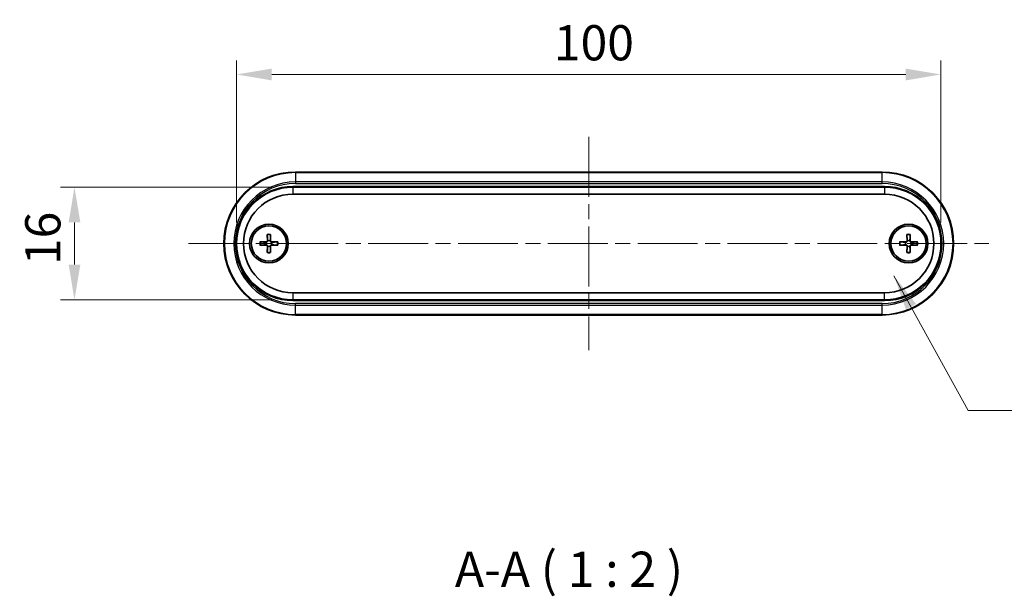
# Model space of a CAD drawing. Units: millimetres. Extents: x 0 to 2572, y 0 to 562.
# Drawn here: x 920 to 1060, y 145 to 226 of the extents above; entities that cross this region are included whole.
import ezdxf

# ---------------------------------------------------------------- set-up
doc = ezdxf.new("R2010")
doc.units = ezdxf.units.MM
doc.header["$LTSCALE"] = 1.5
doc.linetypes.add('CHAIN', pattern=[0.3543, 0.2362, -0.0295, 0.0591, -0.0295])
doc.layers.get('Defpoints').update_dxf_attribs({"lineweight": 25})
for name, color, linetype, lineweight in [('Centerline (ISO)', 131, 'Continuous', 18), ('Dimension (ISO)', 7, 'Continuous', 18), ('Symbol (ISO)', 7, 'Continuous', 18), ('Visible (ISO)', 7, 'Continuous', 35), ('Visible Narrow (ISO)', 7, 'Continuous', 25)]:
    doc.layers.add(name, color=color, linetype=linetype, lineweight=lineweight)
doc.styles.add('Note Text (TK)', font='txt')
doc.dimstyles.new('Default - Method 1b (TK)', dxfattribs={"dimscale": 1.5, "dimtxt": 2.5, "dimasz": 2.5, "dimexe": 1, "dimexo": 1.5, "dimgap": 1, "dimtad": 1, "dimtoh": 1, "dimrnd": 1e-08, "dimdsep": 46, "dimtxsty": 'Note Text (TK)', "dimcen": 0.09, "dimdle": 5, "dimclrd": 100, "dimclre": 100, "dimclrt": 7, "dimadec": 1, "dimazin": 1, "dimtfac": 1, "dimtmove": 0, "dimatfit": 3, "dimfxl": 1, "dimtolj": 1, "dimlwd": -1, "dimlwe": -1, "dimarcsym": 0})
doc.dimstyles.new('Default - Method 1b (TK)$7', dxfattribs={"dimscale": 1.5, "dimtxt": 2.5, "dimasz": 2.5, "dimexe": 1, "dimexo": 1.5, "dimgap": 1, "dimtad": 1, "dimtoh": 1, "dimrnd": 1e-08, "dimdsep": 46, "dimtxsty": 'Note Text (TK)', "dimcen": 0.09, "dimdle": 5, "dimclrd": 100, "dimclre": 100, "dimclrt": 7, "dimadec": 1, "dimazin": 1, "dimtfac": 1, "dimtmove": 0, "dimatfit": 3, "dimfxl": 1, "dimtolj": 1, "dimlwd": -1, "dimlwe": -1, "dimarcsym": 0})

# ---------------------------------------------------------------- blocks, each defined once
blk = doc.blocks.new('*D43')
at = {"layer": 'Defpoints', "color": 0}
for p in [(1051.23, 218.63), (951.23, 194.63), (1051.23, 194.63)]:
    blk.add_point(p, dxfattribs=at)
at = {"layer": 'Dimension (ISO)', "color": 100}
for p, q in [((951.23, 197.63), (951.23, 220.63)), ((1051.23, 197.63), (1051.23, 220.63)), ((956.23, 218.63), (1046.23, 218.63))]:
    blk.add_line(p, q, dxfattribs=at)
for points in [[(956.23, 219.46), (956.23, 217.79), (951.23, 218.63)], [(1046.23, 219.46), (1046.23, 217.79), (1051.23, 218.63)]]:
    blk.add_solid(points, dxfattribs=at)
at = {"layer": 'Dimension (ISO)', "color": 7, "insert": (996.29, 223.13), "char_height": 5, "attachment_point": 4, "style": 'Note Text (TK)'}
blk.add_mtext('\\A1;100', dxfattribs=at)
blk = doc.blocks.new('*D44')
at = {"layer": 'Defpoints', "color": 0}
for p in [(959.23, 202.63), (928.23, 186.63), (959.23, 186.63)]:
    blk.add_point(p, dxfattribs=at)
at = {"layer": 'Dimension (ISO)', "color": 100}
for p, q in [((956.23, 202.63), (926.23, 202.63)), ((928.23, 197.63), (928.23, 191.63)), ((956.23, 186.63), (926.23, 186.63))]:
    blk.add_line(p, q, dxfattribs=at)
for points in [[(927.4, 197.63), (929.06, 197.63), (928.23, 202.63)], [(927.4, 191.63), (929.06, 191.63), (928.23, 186.63)]]:
    blk.add_solid(points, dxfattribs=at)
at = {"layer": 'Dimension (ISO)', "color": 7, "insert": (923.73, 191.57), "char_height": 5, "attachment_point": 4, "rotation": 90, "style": 'Note Text (TK)'}
blk.add_mtext('\\A1;16', dxfattribs=at)

msp = doc.modelspace()

# ---------------------------------------------------------------- linework, layer by layer
at = {"layer": 'Centerline (ISO)', "linetype": 'CHAIN', "ltscale": 23.990969}
for p, q in [((1001.2315, 209.7764), (1001.2315, 179.4764)), ((944.4315, 194.6264), (1058.0315, 194.6264))]:
    msp.add_line(p, q, dxfattribs=at)
at = {"layer": 'Visible (ISO)'}
for p, q in [((1042.8815, 204.7764), (959.5815, 204.7764)), ((1043.2315, 202.6264), (959.2315, 202.6264)), ((959.2315, 201.6264), (1043.2315, 201.6264)), ((955.5901, 195.9133), (955.6116, 195.0046)), ((956.073, 195.9133), (956.0514, 195.0046)), ((1046.3901, 195.9133), (1046.4116, 195.0046)), ((1046.873, 195.9133), (1046.8514, 195.0046)), ((954.5446, 194.8678), (955.4533, 194.8463)), ((954.5446, 194.3849), (955.4533, 194.4065)), ((957.1185, 194.8678), (956.2098, 194.8463)), ((957.1185, 194.3849), (956.2098, 194.4065)), ((1045.3446, 194.8678), (1046.2533, 194.8463)), ((1045.3446, 194.3849), (1046.2533, 194.4065)), ((1047.9185, 194.8678), (1047.0098, 194.8463)), ((1047.9185, 194.3849), (1047.0098, 194.4065)), ((955.5901, 193.3394), (955.6116, 194.2481)), ((956.073, 193.3394), (956.0514, 194.2481)), ((1046.3901, 193.3394), (1046.4116, 194.2481)), ((1046.873, 193.3394), (1046.8514, 194.2481)), ((1043.2315, 187.6264), (959.2315, 187.6264)), ((959.2315, 186.6264), (1043.2315, 186.6264)), ((959.5815, 184.4764), (1042.8815, 184.4764))]:
    msp.add_line(p, q, dxfattribs=at)
for centre, radius in [((955.8315, 194.6264), 2.75), ((955.8315, 194.6264), 2.5), ((1046.6315, 194.6264), 2.75), ((1046.6315, 194.6264), 2.5)]:
    msp.add_circle(centre, radius, dxfattribs=at)
for centre, radius, start, end in [((959.5815, 194.6264), 10.15, 90, 270), ((1042.8815, 194.6264), 10.15, 270, 90), ((959.2315, 194.6264), 8, 90, 270), ((959.2315, 194.6264), 7, 90, 270), ((1043.2315, 194.6264), 8, 270, 90), ((1043.2315, 194.6264), 7, 270, 90), ((955.8315, 194.6264), 0.4119, 152.410714, 207.589286), ((955.457, 195.0009), 0.1547, 268.642786, 1.357214), ((955.457, 194.2518), 0.1547, 358.642786, 91.357214), ((955.8315, 194.6264), 0.4119, 62.410714, 117.589286), ((956.2061, 195.0009), 0.1547, 178.642786, 271.357214), ((956.2061, 194.2518), 0.1547, 88.642786, 181.357214), ((955.8315, 194.6264), 0.4119, 332.410714, 27.589286), ((1046.6315, 194.6264), 0.4119, 152.410714, 207.589286), ((1046.257, 195.0009), 0.1547, 268.642786, 1.357214), ((1046.257, 194.2518), 0.1547, 358.642786, 91.357214), ((1046.6315, 194.6264), 0.4119, 62.410714, 117.589286), ((1047.0061, 195.0009), 0.1547, 178.642786, 271.357214), ((1047.0061, 194.2518), 0.1547, 88.642786, 181.357214), ((1046.6315, 194.6264), 0.4119, 332.410714, 27.589286), ((955.8315, 194.6264), 0.4119, 242.410714, 297.589286), ((1046.6315, 194.6264), 0.4119, 242.410714, 297.589286)]:
    msp.add_arc(centre, radius, start, end, dxfattribs=at)
for points, knots in [([(955.5931, 195.8264), (955.5928, 195.8309), (955.5925, 195.8376), (955.5919, 195.8529), (955.5915, 195.8649), (955.5908, 195.8871), (955.5904, 195.9013), (955.5901, 195.9133)], [0.0328298729, 0.0328298729, 0.0328298729, 0.0328298729, 0.0357189507, 0.0357189507, 0.0393093278, 0.0393093278, 0.0429268252, 0.0429268252, 0.0429268252, 0.0429268252]), ([(956.073, 195.9133), (956.0727, 195.9013), (956.0723, 195.8871), (956.0716, 195.8649), (956.0712, 195.8529), (956.0705, 195.8376), (956.0702, 195.8309), (956.07, 195.8264)], [0.0143187231, 0.0143187231, 0.0143187231, 0.0143187231, 0.0179362205, 0.0179362205, 0.0215265977, 0.0215265977, 0.0244156754, 0.0244156754, 0.0244156754, 0.0244156754]), ([(1046.3931, 195.8264), (1046.3928, 195.8309), (1046.3925, 195.8376), (1046.3919, 195.8529), (1046.3915, 195.8649), (1046.3908, 195.8871), (1046.3904, 195.9013), (1046.3901, 195.9133)], [0.0328298729, 0.0328298729, 0.0328298729, 0.0328298729, 0.0357189507, 0.0357189507, 0.0393093278, 0.0393093278, 0.0429268252, 0.0429268252, 0.0429268252, 0.0429268252]), ([(1046.873, 195.9133), (1046.8727, 195.9013), (1046.8723, 195.8871), (1046.8716, 195.8649), (1046.8712, 195.8529), (1046.8705, 195.8376), (1046.8702, 195.8309), (1046.87, 195.8264)], [0.0143187231, 0.0143187231, 0.0143187231, 0.0143187231, 0.0179362205, 0.0179362205, 0.0215265977, 0.0215265977, 0.0244156754, 0.0244156754, 0.0244156754, 0.0244156754]), ([(954.5446, 194.8678), (954.5566, 194.8675), (954.5708, 194.8671), (954.593, 194.8664), (954.605, 194.866), (954.6203, 194.8654), (954.6269, 194.8651), (954.6315, 194.8648)], [0.0143187231, 0.0143187231, 0.0143187231, 0.0143187231, 0.0179362205, 0.0179362205, 0.0215265977, 0.0215265977, 0.0244156754, 0.0244156754, 0.0244156754, 0.0244156754]), ([(954.6315, 194.3879), (954.6269, 194.3876), (954.6203, 194.3873), (954.605, 194.3867), (954.593, 194.3863), (954.5708, 194.3856), (954.5566, 194.3852), (954.5446, 194.3849)], [0.0328298729, 0.0328298729, 0.0328298729, 0.0328298729, 0.0357189507, 0.0357189507, 0.0393093278, 0.0393093278, 0.0429268252, 0.0429268252, 0.0429268252, 0.0429268252]), ([(955.6408, 194.9914), (955.6403, 194.9816), (955.6391, 194.972), (955.634, 194.9468), (955.6282, 194.9297), (955.6111, 194.8977), (955.5999, 194.8826), (955.5752, 194.858), (955.5602, 194.8468), (955.5281, 194.8297), (955.5111, 194.8239), (955.4859, 194.8188), (955.4763, 194.8175), (955.4665, 194.8171)], [0.0817761992, 0.0817761992, 0.0817761992, 0.0817761992, 0.0848327371, 0.0848327371, 0.090055998, 0.090055998, 0.095279259, 0.095279259, 0.1005025199, 0.1005025199, 0.1057257809, 0.1057257809, 0.1087823187, 0.1087823187, 0.1087823187, 0.1087823187]), ([(955.4665, 194.4356), (955.4763, 194.4352), (955.4859, 194.434), (955.5111, 194.4288), (955.5281, 194.423), (955.5602, 194.4059), (955.5752, 194.3947), (955.5999, 194.3701), (955.6111, 194.355), (955.6282, 194.323), (955.634, 194.3059), (955.6391, 194.2808), (955.6403, 194.2711), (955.6408, 194.2613)], [0.0817761992, 0.0817761992, 0.0817761992, 0.0817761992, 0.0848327371, 0.0848327371, 0.090055998, 0.090055998, 0.095279259, 0.095279259, 0.1005025199, 0.1005025199, 0.1057257809, 0.1057257809, 0.1087823187, 0.1087823187, 0.1087823187, 0.1087823187]), ([(956.1966, 194.8171), (956.1868, 194.8175), (956.1771, 194.8188), (956.152, 194.8239), (956.1349, 194.8297), (956.1028, 194.8468), (956.0878, 194.858), (956.0632, 194.8826), (956.052, 194.8977), (956.0349, 194.9297), (956.0291, 194.9468), (956.0239, 194.972), (956.0227, 194.9816), (956.0223, 194.9914)], [0.0817761992, 0.0817761992, 0.0817761992, 0.0817761992, 0.0848327371, 0.0848327371, 0.090055998, 0.090055998, 0.095279259, 0.095279259, 0.1005025199, 0.1005025199, 0.1057257809, 0.1057257809, 0.1087823187, 0.1087823187, 0.1087823187, 0.1087823187]), ([(956.0223, 194.2613), (956.0227, 194.2711), (956.0239, 194.2808), (956.0291, 194.3059), (956.0349, 194.323), (956.052, 194.355), (956.0632, 194.3701), (956.0878, 194.3947), (956.1028, 194.4059), (956.1349, 194.423), (956.152, 194.4288), (956.1771, 194.434), (956.1868, 194.4352), (956.1966, 194.4356)], [0.0817761992, 0.0817761992, 0.0817761992, 0.0817761992, 0.0848327371, 0.0848327371, 0.090055998, 0.090055998, 0.095279259, 0.095279259, 0.1005025199, 0.1005025199, 0.1057257809, 0.1057257809, 0.1087823187, 0.1087823187, 0.1087823187, 0.1087823187]), ([(957.0316, 194.8648), (957.0361, 194.8651), (957.0428, 194.8654), (957.0581, 194.866), (957.07, 194.8664), (957.0922, 194.8671), (957.1064, 194.8675), (957.1185, 194.8678)], [0.0328298729, 0.0328298729, 0.0328298729, 0.0328298729, 0.0357189507, 0.0357189507, 0.0393093278, 0.0393093278, 0.0429268252, 0.0429268252, 0.0429268252, 0.0429268252]), ([(957.1185, 194.3849), (957.1064, 194.3852), (957.0922, 194.3856), (957.07, 194.3863), (957.0581, 194.3867), (957.0428, 194.3873), (957.0361, 194.3876), (957.0316, 194.3879)], [0.0143187231, 0.0143187231, 0.0143187231, 0.0143187231, 0.0179362205, 0.0179362205, 0.0215265977, 0.0215265977, 0.0244156754, 0.0244156754, 0.0244156754, 0.0244156754]), ([(1045.3446, 194.8678), (1045.3566, 194.8675), (1045.3708, 194.8671), (1045.393, 194.8664), (1045.405, 194.866), (1045.4203, 194.8654), (1045.4269, 194.8651), (1045.4315, 194.8648)], [0.0143187231, 0.0143187231, 0.0143187231, 0.0143187231, 0.0179362205, 0.0179362205, 0.0215265977, 0.0215265977, 0.0244156754, 0.0244156754, 0.0244156754, 0.0244156754]), ([(1045.4315, 194.3879), (1045.4269, 194.3876), (1045.4203, 194.3873), (1045.405, 194.3867), (1045.393, 194.3863), (1045.3708, 194.3856), (1045.3566, 194.3852), (1045.3446, 194.3849)], [0.0328298729, 0.0328298729, 0.0328298729, 0.0328298729, 0.0357189507, 0.0357189507, 0.0393093278, 0.0393093278, 0.0429268252, 0.0429268252, 0.0429268252, 0.0429268252]), ([(1046.4408, 194.9914), (1046.4403, 194.9816), (1046.4391, 194.972), (1046.434, 194.9468), (1046.4282, 194.9297), (1046.4111, 194.8977), (1046.3999, 194.8826), (1046.3752, 194.858), (1046.3602, 194.8468), (1046.3281, 194.8297), (1046.3111, 194.8239), (1046.2859, 194.8188), (1046.2763, 194.8175), (1046.2665, 194.8171)], [0.0817761992, 0.0817761992, 0.0817761992, 0.0817761992, 0.0848327371, 0.0848327371, 0.090055998, 0.090055998, 0.095279259, 0.095279259, 0.1005025199, 0.1005025199, 0.1057257809, 0.1057257809, 0.1087823187, 0.1087823187, 0.1087823187, 0.1087823187]), ([(1046.2665, 194.4356), (1046.2763, 194.4352), (1046.2859, 194.434), (1046.3111, 194.4288), (1046.3281, 194.423), (1046.3602, 194.4059), (1046.3752, 194.3947), (1046.3999, 194.3701), (1046.4111, 194.355), (1046.4282, 194.323), (1046.434, 194.3059), (1046.4391, 194.2808), (1046.4403, 194.2711), (1046.4408, 194.2613)], [0.0817761992, 0.0817761992, 0.0817761992, 0.0817761992, 0.0848327371, 0.0848327371, 0.090055998, 0.090055998, 0.095279259, 0.095279259, 0.1005025199, 0.1005025199, 0.1057257809, 0.1057257809, 0.1087823187, 0.1087823187, 0.1087823187, 0.1087823187]), ([(1046.9966, 194.8171), (1046.9868, 194.8175), (1046.9771, 194.8188), (1046.952, 194.8239), (1046.9349, 194.8297), (1046.9028, 194.8468), (1046.8878, 194.858), (1046.8632, 194.8826), (1046.852, 194.8977), (1046.8349, 194.9297), (1046.8291, 194.9468), (1046.8239, 194.972), (1046.8227, 194.9816), (1046.8223, 194.9914)], [0.0817761992, 0.0817761992, 0.0817761992, 0.0817761992, 0.0848327371, 0.0848327371, 0.090055998, 0.090055998, 0.095279259, 0.095279259, 0.1005025199, 0.1005025199, 0.1057257809, 0.1057257809, 0.1087823187, 0.1087823187, 0.1087823187, 0.1087823187]), ([(1046.8223, 194.2613), (1046.8227, 194.2711), (1046.8239, 194.2808), (1046.8291, 194.3059), (1046.8349, 194.323), (1046.852, 194.355), (1046.8632, 194.3701), (1046.8878, 194.3947), (1046.9028, 194.4059), (1046.9349, 194.423), (1046.952, 194.4288), (1046.9771, 194.434), (1046.9868, 194.4352), (1046.9966, 194.4356)], [0.0817761992, 0.0817761992, 0.0817761992, 0.0817761992, 0.0848327371, 0.0848327371, 0.090055998, 0.090055998, 0.095279259, 0.095279259, 0.1005025199, 0.1005025199, 0.1057257809, 0.1057257809, 0.1087823187, 0.1087823187, 0.1087823187, 0.1087823187]), ([(1047.8316, 194.8648), (1047.8361, 194.8651), (1047.8428, 194.8654), (1047.8581, 194.866), (1047.87, 194.8664), (1047.8922, 194.8671), (1047.9064, 194.8675), (1047.9185, 194.8678)], [0.0328298729, 0.0328298729, 0.0328298729, 0.0328298729, 0.0357189507, 0.0357189507, 0.0393093278, 0.0393093278, 0.0429268252, 0.0429268252, 0.0429268252, 0.0429268252]), ([(1047.9185, 194.3849), (1047.9064, 194.3852), (1047.8922, 194.3856), (1047.87, 194.3863), (1047.8581, 194.3867), (1047.8428, 194.3873), (1047.8361, 194.3876), (1047.8316, 194.3879)], [0.0143187231, 0.0143187231, 0.0143187231, 0.0143187231, 0.0179362205, 0.0179362205, 0.0215265977, 0.0215265977, 0.0244156754, 0.0244156754, 0.0244156754, 0.0244156754]), ([(955.5901, 193.3394), (955.5904, 193.3515), (955.5908, 193.3656), (955.5915, 193.3879), (955.5919, 193.3998), (955.5925, 193.4151), (955.5928, 193.4218), (955.5931, 193.4263)], [0.0143187231, 0.0143187231, 0.0143187231, 0.0143187231, 0.0179362205, 0.0179362205, 0.0215265977, 0.0215265977, 0.0244156754, 0.0244156754, 0.0244156754, 0.0244156754]), ([(956.07, 193.4263), (956.0702, 193.4218), (956.0705, 193.4151), (956.0712, 193.3998), (956.0716, 193.3879), (956.0723, 193.3656), (956.0727, 193.3515), (956.073, 193.3394)], [0.0328298729, 0.0328298729, 0.0328298729, 0.0328298729, 0.0357189507, 0.0357189507, 0.0393093278, 0.0393093278, 0.0429268252, 0.0429268252, 0.0429268252, 0.0429268252]), ([(1046.3901, 193.3394), (1046.3904, 193.3515), (1046.3908, 193.3656), (1046.3915, 193.3879), (1046.3919, 193.3998), (1046.3925, 193.4151), (1046.3928, 193.4218), (1046.3931, 193.4263)], [0.0143187231, 0.0143187231, 0.0143187231, 0.0143187231, 0.0179362205, 0.0179362205, 0.0215265977, 0.0215265977, 0.0244156754, 0.0244156754, 0.0244156754, 0.0244156754]), ([(1046.87, 193.4263), (1046.8702, 193.4218), (1046.8705, 193.4151), (1046.8712, 193.3998), (1046.8716, 193.3879), (1046.8723, 193.3656), (1046.8727, 193.3515), (1046.873, 193.3394)], [0.0328298729, 0.0328298729, 0.0328298729, 0.0328298729, 0.0357189507, 0.0357189507, 0.0393093278, 0.0393093278, 0.0429268252, 0.0429268252, 0.0429268252, 0.0429268252])]:
    msp.add_open_spline(points, degree=3, knots=knots, dxfattribs=at)
for points, weights in [([(955.5931, 195.8264), (955.6288, 195.2153), (955.6405, 195.0053)], [1.00604554472, 1.16558187334, 1.00910938391]), ([(956.0225, 195.0053), (956.0343, 195.2153), (956.07, 195.8264)], [1.00910938391, 1.16558187334, 1.00604554472]), ([(1046.3931, 195.8264), (1046.4288, 195.2153), (1046.4405, 195.0053)], [1.00604554472, 1.16558187334, 1.00910938391]), ([(1046.8225, 195.0053), (1046.8343, 195.2153), (1046.87, 195.8264)], [1.00910938391, 1.16558187334, 1.00604554472]), ([(955.4526, 194.8174), (955.2426, 194.8291), (954.6315, 194.8648)], [1.00910938391, 1.16558187334, 1.00604554472]), ([(954.6315, 194.3879), (955.2426, 194.4236), (955.4526, 194.4354)], [1.00604554472, 1.16558187334, 1.00910938391]), ([(957.0316, 194.8648), (956.4205, 194.8291), (956.2104, 194.8174)], [1.00604554472, 1.16558187334, 1.00910938391]), ([(956.2104, 194.4354), (956.4205, 194.4236), (957.0316, 194.3879)], [1.00910938391, 1.16558187334, 1.00604554472]), ([(1046.2526, 194.8174), (1046.0426, 194.8291), (1045.4315, 194.8648)], [1.00910938391, 1.16558187334, 1.00604554472]), ([(1045.4315, 194.3879), (1046.0426, 194.4236), (1046.2526, 194.4354)], [1.00604554472, 1.16558187334, 1.00910938391]), ([(1047.8316, 194.8648), (1047.2205, 194.8291), (1047.0104, 194.8174)], [1.00604554472, 1.16558187334, 1.00910938391]), ([(1047.0104, 194.4354), (1047.2205, 194.4236), (1047.8316, 194.3879)], [1.00910938391, 1.16558187334, 1.00604554472]), ([(955.6405, 194.2474), (955.6288, 194.0374), (955.5931, 193.4263)], [1.00910938391, 1.16558187334, 1.00604554472]), ([(956.07, 193.4263), (956.0343, 194.0374), (956.0225, 194.2474)], [1.00604554472, 1.16558187334, 1.00910938391]), ([(1046.4405, 194.2474), (1046.4288, 194.0374), (1046.3931, 193.4263)], [1.00910938391, 1.16558187334, 1.00604554472]), ([(1046.87, 193.4263), (1046.8343, 194.0374), (1046.8225, 194.2474)], [1.00604554472, 1.16558187334, 1.00910938391])]:
    msp.add_rational_spline(points, weights, degree=2, dxfattribs=at)
for points in [[(955.4665, 194.8171), (955.4618, 194.817), (955.4572, 194.8171), (955.4526, 194.8174)], [(955.4526, 194.4354), (955.4572, 194.4356), (955.4618, 194.4357), (955.4665, 194.4356)], [(955.6405, 195.0053), (955.6408, 195.0007), (955.6409, 194.9961), (955.6408, 194.9914)], [(956.0223, 194.9914), (956.0222, 194.9961), (956.0223, 195.0007), (956.0225, 195.0053)], [(956.2104, 194.8174), (956.2059, 194.8171), (956.2013, 194.817), (956.1966, 194.8171)], [(956.1966, 194.4356), (956.2013, 194.4357), (956.2059, 194.4356), (956.2104, 194.4354)], [(1046.2665, 194.8171), (1046.2618, 194.817), (1046.2572, 194.8171), (1046.2526, 194.8174)], [(1046.2526, 194.4354), (1046.2572, 194.4356), (1046.2618, 194.4357), (1046.2665, 194.4356)], [(1046.4405, 195.0053), (1046.4408, 195.0007), (1046.4409, 194.9961), (1046.4408, 194.9914)], [(1046.8223, 194.9914), (1046.8222, 194.9961), (1046.8223, 195.0007), (1046.8225, 195.0053)], [(1047.0104, 194.8174), (1047.0059, 194.8171), (1047.0013, 194.817), (1046.9966, 194.8171)], [(1046.9966, 194.4356), (1047.0013, 194.4357), (1047.0059, 194.4356), (1047.0104, 194.4354)], [(955.6408, 194.2613), (955.6409, 194.2566), (955.6408, 194.252), (955.6405, 194.2474)], [(956.0225, 194.2474), (956.0223, 194.252), (956.0222, 194.2566), (956.0223, 194.2613)], [(1046.4408, 194.2613), (1046.4409, 194.2566), (1046.4408, 194.252), (1046.4405, 194.2474)], [(1046.8225, 194.2474), (1046.8223, 194.252), (1046.8222, 194.2566), (1046.8223, 194.2613)]]:
    msp.add_open_spline(points, degree=3, dxfattribs=at)
at = {"layer": 'Visible Narrow (ISO)'}
for p, q in [((959.5815, 204.7764), (959.5815, 204.6885)), ((959.5815, 204.6885), (1042.8815, 204.6885)), ((959.5815, 204.6885), (959.5815, 203.3642)), ((1042.8815, 204.6885), (1042.8815, 204.7764)), ((1042.8815, 203.3642), (1042.8815, 204.6885)), ((959.2315, 202.7264), (959.2315, 202.6264)), ((1043.2315, 202.7264), (959.2315, 202.7264)), ((959.5815, 203.3642), (959.5815, 203.1521)), ((1042.8815, 203.3642), (959.5815, 203.3642)), ((959.5815, 203.1521), (1042.8815, 203.1521)), ((1042.8815, 203.1521), (1042.8815, 203.3642)), ((1043.2315, 202.6264), (1043.2315, 202.7264)), ((959.2315, 202.6264), (959.2315, 201.6264)), ((1043.2315, 202.6264), (1043.2315, 201.6264)), ((955.4533, 194.8463), (955.4526, 194.8174)), ((955.4533, 194.4065), (955.4526, 194.4354)), ((955.6116, 195.0046), (955.6405, 195.0053)), ((956.0514, 195.0046), (956.0225, 195.0053)), ((956.2098, 194.8463), (956.2104, 194.8174)), ((956.2098, 194.4065), (956.2104, 194.4354)), ((1046.2533, 194.8463), (1046.2526, 194.8174)), ((1046.2533, 194.4065), (1046.2526, 194.4354)), ((1046.4116, 195.0046), (1046.4405, 195.0053)), ((1046.8514, 195.0046), (1046.8225, 195.0053)), ((1047.0098, 194.8463), (1047.0104, 194.8174)), ((1047.0098, 194.4065), (1047.0104, 194.4354)), ((955.6116, 194.2481), (955.6405, 194.2474)), ((956.0514, 194.2481), (956.0225, 194.2474)), ((1046.4116, 194.2481), (1046.4405, 194.2474)), ((1046.8514, 194.2481), (1046.8225, 194.2474)), ((959.2315, 187.6264), (959.2315, 186.6264)), ((1043.2315, 186.6264), (1043.2315, 187.6264)), ((959.2315, 186.5264), (959.2315, 186.6264)), ((959.2315, 186.5264), (1043.2315, 186.5264)), ((1042.8815, 186.1006), (959.5815, 186.1006)), ((959.5815, 185.8885), (959.5815, 186.1006)), ((1042.8815, 185.8885), (1042.8815, 186.1006)), ((1043.2315, 186.5264), (1043.2315, 186.6264)), ((959.5815, 185.8885), (1042.8815, 185.8885)), ((959.5815, 184.5642), (959.5815, 185.8885)), ((959.5815, 184.5642), (959.5815, 184.4764)), ((1042.8815, 184.5642), (959.5815, 184.5642)), ((1042.8815, 184.5642), (1042.8815, 185.8885)), ((1042.8815, 184.5642), (1042.8815, 184.4764))]:
    msp.add_line(p, q, dxfattribs=at)
for centre, radius, start, end in [((959.5815, 194.6264), 10.0621, 90, 270), ((1042.8815, 194.6264), 10.0621, 270, 90), ((959.5815, 194.6264), 8.7379, 90, 270), ((959.5815, 194.6264), 8.5257, 90, 270), ((959.2315, 194.6264), 8.1, 90, 270), ((1042.8815, 194.6264), 8.7379, 270, 90), ((1042.8815, 194.6264), 8.5257, 270, 90), ((1043.2315, 194.6264), 8.1, 270, 90), ((955.8315, 194.6264), 1.3094, 79.375093, 100.624907), ((955.8315, 194.6264), 1.2235, 78.762065, 101.237935), ((1046.6315, 194.6264), 1.3094, 79.375093, 100.624907), ((1046.6315, 194.6264), 1.2235, 78.762065, 101.237935), ((955.8315, 194.6264), 1.3094, 169.375093, 190.624907), ((955.8315, 194.6264), 1.2235, 168.762065, 191.237935), ((955.8315, 194.6264), 1.2235, 348.762065, 11.237935), ((955.8315, 194.6264), 1.3094, 349.375093, 10.624907), ((1046.6315, 194.6264), 1.3094, 169.375093, 190.624907), ((1046.6315, 194.6264), 1.2235, 168.762065, 191.237935), ((1046.6315, 194.6264), 1.2235, 348.762065, 11.237935), ((1046.6315, 194.6264), 1.3094, 349.375093, 10.624907), ((955.8315, 194.6264), 1.3094, 259.375093, 280.624907), ((955.8315, 194.6264), 1.2235, 258.762065, 281.237935), ((1046.6315, 194.6264), 1.3094, 259.375093, 280.624907), ((1046.6315, 194.6264), 1.2235, 258.762065, 281.237935)]:
    msp.add_arc(centre, radius, start, end, dxfattribs=at)

# ---------------------------------------------------------------- texts
at = {"layer": 'Symbol (ISO)', "color": 7, "insert": (982.234, 144.3095), "char_height": 5, "attachment_point": 7, "style": 'Note Text (TK)'}
msp.add_mtext('A-A ( 1 : 2 )', dxfattribs=at)

# ---------------------------------------------------------------- dimensions: what is measured, and where the dimension line sits
at = {"layer": 'Dimension (ISO)', "color": 100}
for base, p1, p2, angle, picture, middle in [((1051.2315, 218.6264), (951.2315, 194.6264), (1051.2315, 194.6264), 180, '*D43', (1001.2315, 218.6264)), ((928.2315, 186.6264), (959.2315, 202.6264), (959.2315, 186.6264), 90, '*D44', (928.2315, 194.6264))]:
    dim = msp.add_linear_dim(base=base, p1=p1, p2=p2, angle=angle, dimstyle='Default - Method 1b (TK)', override={"dimscale": 0, "dimtxt": 5, "dimasz": 5, "dimexe": 2, "dimexo": 3, "dimgap": 2, "dimtoh": 0, "dimdec": 2, "dimcen": 0.18, "dimtol": 0, "dimlim": 0, "dimtp": 0, "dimtm": 0, "dimtdec": 2, "dimtofl": 0, "dimatfit": 1}, dxfattribs=at)
    dim.commit()
    dim.dimension.update_dxf_attribs({"geometry": picture, "text_midpoint": middle, "dimtype": 160})

# ---------------------------------------------------------------- leaders
at = {"layer": 'Symbol (ISO)', "color": 100, "annotation_type": 0, "has_hookline": 1, "hookline_direction": 0, "text_width": 23.2102}
msp.add_leader([(1044.5626, 190.029), (1055.1064, 170.9272), (1060.1064, 170.9272)], dimstyle='Default - Method 1b (TK)$7', override={"dimscale": 0, "dimtxt": 5, "dimasz": 5, "dimgap": 0, "dimtad": 1}, dxfattribs=at)

doc.saveas('drawing.dxf')
